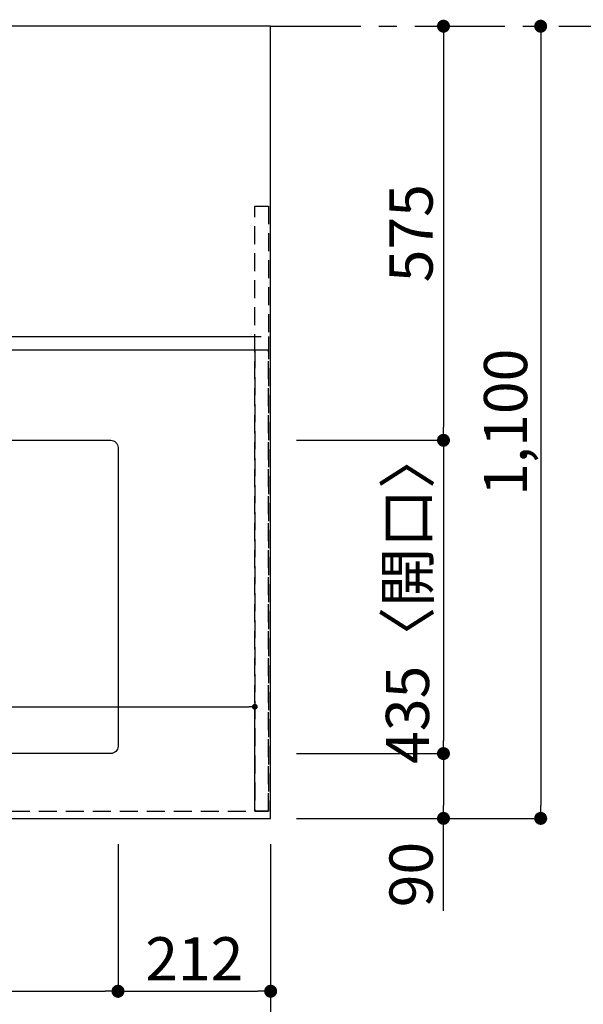
# Model space of a CAD drawing. Extents: x 55896 to 82369, y -13 to 8857.
# Drawn here: x 59436 to 60218, y 6102 to 7469 of the extents above; entities that cross this region are included whole.
import ezdxf

# ---------------------------------------------------------------- set-up
doc = ezdxf.new("R2010")
doc.units = 0
doc.header["$LTSCALE"] = 50
doc.header["$MEASUREMENT"] = 0
for name, pattern in [('CENTER', [2, 1.25, -0.25, 0.25, -0.25]), ('DASHED', [0.75, 0.5, -0.25]), ('HIDDEN', [0.375, 0.25, -0.125])]:
    doc.linetypes.add(name, pattern=pattern)
doc.layers.get('0').update_dxf_attribs({"linetype": 'CONTINUOUS'})
doc.layers.get('DEFPOINTS').update_dxf_attribs({"color": 146, "linetype": 'CONTINUOUS'})
for name, color, linetype in [('111-壁仕上', 3, 'CONTINUOUS'), ('121-キャビネット（中）', 253, 'HIDDEN'), ('126-甲板', 2, 'CONTINUOUS'), ('166-寸法B', 11, 'CONTINUOUS')]:
    doc.layers.add(name, color=color, linetype=linetype)
doc.styles.add('KH001', font='msgothic.ttc')
doc.dimstyles.new('KH1xx015', dxfattribs={"dimscale": 10, "dimtxt": 3.8, "dimasz": 0.8, "dimexe": 0.3, "dimexo": 1.2, "dimgap": 0.5, "dimtad": 3, "dimdec": 1, "dimdsep": 46, "dimlunit": 6, "dimtxsty": 'KH001', "dimblk": 'DOT', "dimcen": 1, "dimdle": 1, "dimclrd": 256, "dimclre": 256, "dimclrt": 256, "dimadec": 0, "dimazin": 0, "dimtfac": 1, "dimtdec": 1, "dimtix": 1, "dimtmove": 2, "dimatfit": 3, "dimldrblk": 'CLOSEDBLANK', "dimfxl": 1, "dimtolj": 1, "dimtzin": 0, "dimlwd": -1, "dimlwe": -1, "dimarcsym": 0})
doc.dimstyles.new('KH1xx030', dxfattribs={"dimscale": 30, "dimtxt": 2, "dimasz": 0.6, "dimexe": 0.3, "dimexo": 1.2, "dimgap": 0.5, "dimtad": 3, "dimdec": 1, "dimdsep": 46, "dimlunit": 6, "dimtxsty": 'KH001', "dimblk": 'DOT', "dimcen": 1, "dimdle": 1, "dimclrd": 256, "dimclre": 256, "dimclrt": 256, "dimadec": 0, "dimazin": 0, "dimtfac": 1, "dimtdec": 1, "dimtix": 1, "dimtmove": 2, "dimatfit": 3, "dimldrblk": 'CLOSEDBLANK', "dimfxl": 1, "dimtolj": 1, "dimtzin": 0, "dimlwd": -1, "dimlwe": -1, "dimarcsym": 0})

# ---------------------------------------------------------------- blocks, each defined once
blk = doc.blocks.new('_Dot')
at = {"color": 0, "linetype": 'ByBlock', "lineweight": -2}
blk.add_line((-0.5, 0), (-1, 0), dxfattribs=at)
at = {"color": 0, "linetype": 'ByBlock', "const_width": 0.5}
blk.add_lwpolyline([(-0.25, 0, 1), (0.25, 0, 1)], format="xyb", close=True, dxfattribs=at)
blk = doc.blocks.new('*D35')
at = {"layer": '166-寸法B', "transparency": 16777216}
for p, q in [((58772.1, 6333.9), (58772.1, 6110.9)), ((59572.1, 6323.9), (59572.1, 6110.9)), ((58790.1, 6119.9), (59554.1, 6119.9))]:
    blk.add_line(p, q, dxfattribs=at)
at = {"layer": 'DEFPOINTS', "color": 0, "transparency": 16777216}
for p in [(58772.1, 6369.9), (59572.1, 6359.9), (59572.1, 6119.9)]:
    blk.add_point(p, dxfattribs=at)
at = {"layer": '166-寸法B', "transparency": 16777216, "xscale": 18, "yscale": 18, "zscale": 18, "rotation": 180}
blk.add_blockref('_Dot', (58772.1, 6119.9), dxfattribs=at)
at = {"layer": '166-寸法B', "transparency": 16777216, "xscale": 18, "yscale": 18, "zscale": 18}
blk.add_blockref('_Dot', (59572.1, 6119.9), dxfattribs=at)
at = {"layer": '166-寸法B', "transparency": 16777216, "insert": (59172.1, 6170), "char_height": 60, "attachment_point": 5, "style": 'KH001'}
blk.add_mtext('\\A1;800〈開口〉', dxfattribs=at)
blk = doc.blocks.new('_ClosedBlank')
at = {"color": 0, "linetype": 'ByBlock', "lineweight": -2}
for p, q in [((-1, 0.167), (0, 0)), ((-1, 0.167), (-1, -0.167)), ((0, 0), (-1, -0.167))]:
    blk.add_line(p, q, dxfattribs=at)
blk = doc.blocks.new('*D42')
at = {"layer": '166-寸法B', "transparency": 16777216}
for p, q in [((57196.1, 6323.9), (57196.1, 5975.9)), ((59784.1, 6323.9), (59784.1, 5975.9)), ((59766.1, 5984.9), (57214.1, 5984.9))]:
    blk.add_line(p, q, dxfattribs=at)
at = {"layer": 'DEFPOINTS', "color": 0, "transparency": 16777216}
for p in [(57196.1, 6359.9), (59784.1, 6359.9), (57196.1, 5984.9)]:
    blk.add_point(p, dxfattribs=at)
at = {"layer": '166-寸法B', "transparency": 16777216, "xscale": 18, "yscale": 18, "zscale": 18, "rotation": 180}
blk.add_blockref('_Dot', (57196.1, 5984.9), dxfattribs=at)
at = {"layer": '166-寸法B', "transparency": 16777216, "xscale": 18, "yscale": 18, "zscale": 18}
blk.add_blockref('_Dot', (59784.1, 5984.9), dxfattribs=at)
at = {"layer": '166-寸法B', "transparency": 16777216, "insert": (58490.1, 6035.3), "char_height": 60, "attachment_point": 5, "style": 'KH001'}
blk.add_mtext('\\A1;2,588〈ﾜｰｸﾄｯﾌﾟ寸法〉', dxfattribs=at)
blk = doc.blocks.new('*D43')
at = {"layer": '166-寸法B', "transparency": 16777216}
for p, q in [((60016.9, 7459.9), (60015.1, 7459.9)), ((60024.1, 7441.9), (60024.1, 6902.9)), ((59820.1, 6884.9), (60033.1, 6884.9))]:
    blk.add_line(p, q, dxfattribs=at)
at = {"layer": 'DEFPOINTS', "color": 0, "transparency": 16777216}
for p in [(60052.9, 7459.9), (59784.1, 6884.9), (60024.1, 6884.9)]:
    blk.add_point(p, dxfattribs=at)
at = {"layer": '166-寸法B', "transparency": 16777216, "xscale": 18, "yscale": 18, "zscale": 18}
for p, rotation in [((60024.1, 7459.9), 90), ((60024.1, 6884.9), 270)]:
    blk.add_blockref('_Dot', p, dxfattribs=dict(at, rotation=rotation))
at = {"layer": '166-寸法B', "transparency": 16777216, "insert": (59979.1, 7172.4), "char_height": 60, "attachment_point": 5, "rotation": 90, "style": 'KH001'}
blk.add_mtext('\\A1;575', dxfattribs=at)
blk = doc.blocks.new('*D44')
at = {"layer": '166-寸法B', "transparency": 16777216}
for p, q in [((59820.1, 6884.9), (60033.1, 6884.9)), ((60024.1, 6866.9), (60024.1, 6467.9)), ((59820.1, 6449.9), (60033.1, 6449.9))]:
    blk.add_line(p, q, dxfattribs=at)
at = {"layer": 'DEFPOINTS', "color": 0, "transparency": 16777216}
for p in [(59784.1, 6884.9), (59784.1, 6449.9), (60024.1, 6449.9)]:
    blk.add_point(p, dxfattribs=at)
at = {"layer": '166-寸法B', "transparency": 16777216, "xscale": 18, "yscale": 18, "zscale": 18}
for p, rotation in [((60024.1, 6884.9), 90), ((60024.1, 6449.9), 270)]:
    blk.add_blockref('_Dot', p, dxfattribs=dict(at, rotation=rotation))
at = {"layer": '166-寸法B', "transparency": 16777216, "insert": (59974.1, 6667.4), "char_height": 60, "attachment_point": 5, "rotation": 90, "style": 'KH001'}
blk.add_mtext('\\A1;435〈開口〉', dxfattribs=at)
blk = doc.blocks.new('*D45')
at = {"layer": '166-寸法B', "transparency": 16777216}
for p, q in [((59820.1, 6449.9), (60033.1, 6449.9)), ((60024.1, 6431.9), (60024.1, 6377.9)), ((59820.1, 6359.9), (60033.1, 6359.9)), ((60024.1, 6231.5), (60024.1, 6359.9))]:
    blk.add_line(p, q, dxfattribs=at)
at = {"layer": 'DEFPOINTS', "color": 0, "transparency": 16777216}
for p in [(59784.1, 6449.9), (59784.1, 6359.9), (60024.1, 6359.9)]:
    blk.add_point(p, dxfattribs=at)
at = {"layer": '166-寸法B', "transparency": 16777216, "xscale": 18, "yscale": 18, "zscale": 18}
for p, rotation in [((60024.1, 6449.9), 90), ((60024.1, 6359.9), 270)]:
    blk.add_blockref('_Dot', p, dxfattribs=dict(at, rotation=rotation))
at = {"layer": '166-寸法B', "transparency": 16777216, "insert": (59979.1, 6281.9), "char_height": 60, "attachment_point": 5, "rotation": 90, "style": 'KH001'}
blk.add_mtext('\\A1;90', dxfattribs=at)
blk = doc.blocks.new('*D57')
at = {"layer": '166-寸法B', "transparency": 16777216}
for p, q in [((59572.1, 6323.9), (59572.1, 6110.9)), ((59784.1, 6323.9), (59784.1, 6110.9)), ((59590.1, 6119.9), (59766.1, 6119.9))]:
    blk.add_line(p, q, dxfattribs=at)
at = {"layer": 'DEFPOINTS', "color": 0, "transparency": 16777216}
for p in [(59572.1, 6359.9), (59784.1, 6359.9), (59784.1, 6119.9)]:
    blk.add_point(p, dxfattribs=at)
at = {"layer": '166-寸法B', "transparency": 16777216, "xscale": 18, "yscale": 18, "zscale": 18, "rotation": 180}
blk.add_blockref('_Dot', (59572.1, 6119.9), dxfattribs=at)
at = {"layer": '166-寸法B', "transparency": 16777216, "xscale": 18, "yscale": 18, "zscale": 18}
blk.add_blockref('_Dot', (59784.1, 6119.9), dxfattribs=at)
at = {"layer": '166-寸法B', "transparency": 16777216, "insert": (59678.1, 6164.9), "char_height": 60, "attachment_point": 5, "style": 'KH001'}
blk.add_mtext('\\A1;212', dxfattribs=at)
blk = doc.blocks.new('*D58')
at = {"layer": '166-寸法B', "transparency": 16777216}
for p, q in [((60136.2, 7459.9), (60150.1, 7459.9)), ((60159.1, 7441.9), (60159.1, 6377.9)), ((59820.1, 6359.9), (60168.1, 6359.9))]:
    blk.add_line(p, q, dxfattribs=at)
at = {"layer": 'DEFPOINTS', "color": 0, "transparency": 16777216}
for p in [(60172.2, 7459.9), (59784.1, 6359.9), (60159.1, 6359.9)]:
    blk.add_point(p, dxfattribs=at)
at = {"layer": '166-寸法B', "transparency": 16777216, "xscale": 18, "yscale": 18, "zscale": 18}
for p, rotation in [((60159.1, 7459.9), 90), ((60159.1, 6359.9), 270)]:
    blk.add_blockref('_Dot', p, dxfattribs=dict(at, rotation=rotation))
at = {"layer": '166-寸法B', "transparency": 16777216, "insert": (60110.3, 6909.9), "char_height": 60, "attachment_point": 5, "rotation": 90, "style": 'KH001'}
blk.add_mtext('\\A1;1,100', dxfattribs=at)
blk = doc.blocks.new('*D60')
at = {"layer": '166-寸法B', "transparency": 16777216}
for p, q in [((57193.1, 6323.9), (57193.1, 5840.9)), ((59784.1, 6323.9), (59784.1, 5840.9)), ((59766.1, 5849.9), (57211.1, 5849.9))]:
    blk.add_line(p, q, dxfattribs=at)
at = {"layer": 'DEFPOINTS', "color": 0, "transparency": 16777216}
for p in [(57193.1, 6359.9), (59784.1, 6359.9), (57193.1, 5849.9)]:
    blk.add_point(p, dxfattribs=at)
at = {"layer": '166-寸法B', "transparency": 16777216, "xscale": 18, "yscale": 18, "zscale": 18, "rotation": 180}
blk.add_blockref('_Dot', (57193.1, 5849.9), dxfattribs=at)
at = {"layer": '166-寸法B', "transparency": 16777216, "xscale": 18, "yscale": 18, "zscale": 18}
blk.add_blockref('_Dot', (59784.1, 5849.9), dxfattribs=at)
at = {"layer": '166-寸法B', "transparency": 16777216, "insert": (58488.6, 5898.7), "char_height": 60, "attachment_point": 5, "style": 'KH001'}
blk.add_mtext('\\A1;2,591', dxfattribs=at)
blk = doc.blocks.new('*D63')
at = {"layer": 'DEFPOINTS', "transparency": 16777216}
for p, q in [((58712.1, 6381.9), (58712.1, 6517.8)), ((58720.1, 6514.8), (59754.1, 6514.8)), ((59762.1, 6381.9), (59762.1, 6517.8))]:
    blk.add_line(p, q, dxfattribs=at)
at = {"layer": 'DEFPOINTS', "color": 0, "transparency": 16777216}
for p in [(59762.1, 6514.8), (58712.1, 6369.9), (59762.1, 6369.9)]:
    blk.add_point(p, dxfattribs=at)
at = {"layer": 'DEFPOINTS', "transparency": 16777216, "xscale": 8, "yscale": 8, "zscale": 8, "rotation": 180}
blk.add_blockref('_Dot', (58712.1, 6514.8), dxfattribs=at)
at = {"layer": 'DEFPOINTS', "transparency": 16777216, "xscale": 8, "yscale": 8, "zscale": 8}
blk.add_blockref('_Dot', (59762.1, 6514.8), dxfattribs=at)
at = {"layer": 'DEFPOINTS', "transparency": 16777216, "insert": (59237.1, 6541.2), "char_height": 38, "attachment_point": 5, "style": 'KH001'}
blk.add_mtext('\\A1;1,050', dxfattribs=at)

msp = doc.modelspace()

# ---------------------------------------------------------------- linework, layer by layer
at = {"layer": '111-壁仕上', "color": 253, "linetype": 'CENTER', "ltscale": 2}
msp.add_line((59784.1, 7459.94), (60659.45, 7459.94), dxfattribs=at)
at = {"layer": '121-キャビネット（中）', "ltscale": 2}
for p, q in [((57212.1, 7028.94), (59762.1, 7028.94)), ((57212.1, 6369.94), (59762.1, 6369.94))]:
    msp.add_line(p, q, dxfattribs=at)
msp.add_lwpolyline([(59781.1, 6369.94), (59762.1, 6369.94), (59762.1, 7209.94), (59781.1, 7209.94)], close=True, dxfattribs=at)
at = {"layer": '126-甲板'}
msp.add_lwpolyline([(59784.1, 7459.94), (57196.1, 7459.94), (57196.1, 6359.94), (59784.1, 6359.94)], close=True, dxfattribs=at)
at = {"layer": '126-甲板', "linetype": 'Continuous'}
msp.add_lwpolyline([(58782.1, 6884.94), (59562.1, 6884.94, -0.4142136), (59572.1, 6874.94), (59572.1, 6459.94, -0.4142136), (59562.1, 6449.94), (58782.1, 6449.94, -0.4142136), (58772.1, 6459.94), (58772.1, 6874.94, -0.4142136)], format="xyb", close=True, dxfattribs=at)
at = {"layer": 'DEFPOINTS', "linetype": 'DASHED'}
for points in [[(57196.1, 7028.94), (59781.1, 7028.94), (59781.1, 7009.94), (57196.1, 7009.94)], [(58712.1, 6369.94), (59762.1, 6369.94), (59762.1, 7009.94), (58712.1, 7009.94)], [(59762.1, 6369.94), (59781.1, 6369.94), (59781.1, 7009.94), (59762.1, 7009.94)]]:
    msp.add_lwpolyline(points, close=True, dxfattribs=at)

# ---------------------------------------------------------------- dimensions: what is measured, and where the dimension line sits
at = {"layer": '166-寸法B'}
for base, p1, p2, picture, middle in [((60024.1, 6884.94), (60052.9, 7459.94), (59784.1, 6884.94), '*D43', (59979.1, 7172.44)), ((60159.1, 6359.94), (60172.24, 7459.94), (59784.1, 6359.94), '*D58', (60110.29, 6909.94))]:
    dim = msp.add_linear_dim(base=base, p1=p1, p2=p2, angle=90, dimstyle='KH1xx030', dxfattribs=at)
    dim.commit()
    dim.dimension.update_dxf_attribs({"geometry": picture, "text_midpoint": middle})
dim = msp.add_linear_dim(base=(60024.1, 6449.94), p1=(59784.1, 6884.94), p2=(59784.1, 6449.94), angle=90, text='<>〈開口〉', dimstyle='KH1xx030', dxfattribs=at)
dim.commit()
dim.dimension.update_dxf_attribs({"geometry": '*D44', "text_midpoint": (59974.08, 6667.44)})
dim = msp.add_linear_dim(base=(60024.1, 6359.94), p1=(59784.1, 6449.94), p2=(59784.1, 6359.94), angle=90, dimstyle='KH1xx030', override={"dimtmove": 1}, dxfattribs=at)
dim.commit()
dim.dimension.update_dxf_attribs({"geometry": '*D45', "text_midpoint": (60039.91, 6281.94), "dimtype": 128})
for base, p1, p2, picture, middle in [((57193.1, 5849.94), (59784.1, 6359.94), (57193.1, 6359.94), '*D60', (58488.6, 5898.75)), ((59784.1, 6119.94), (59572.1, 6359.94), (59784.1, 6359.94), '*D57', (59678.1, 6164.94))]:
    dim = msp.add_linear_dim(base=base, p1=p1, p2=p2, dimstyle='KH1xx030', dxfattribs=at)
    dim.commit()
    dim.dimension.update_dxf_attribs({"geometry": picture, "text_midpoint": middle})
for base, p1, p2, text, picture, middle in [((57196.1, 5984.94), (59784.1, 6359.94), (57196.1, 6359.94), '<>〈ﾜｰｸﾄｯﾌﾟ寸法〉', '*D42', (58490.1, 6035.27)), ((59572.1, 6119.94), (58772.1, 6369.94), (59572.1, 6359.94), '<>〈開口〉', '*D35', (59172.1, 6169.97))]:
    dim = msp.add_linear_dim(base=base, p1=p1, p2=p2, text=text, dimstyle='KH1xx030', dxfattribs=at)
    dim.commit()
    dim.dimension.update_dxf_attribs({"geometry": picture, "text_midpoint": middle})
at = {"layer": 'DEFPOINTS'}
dim = msp.add_linear_dim(base=(59762.1, 6514.82), p1=(58712.1, 6369.94), p2=(59762.1, 6369.94), dimstyle='KH1xx015', dxfattribs=at)
dim.commit()
dim.dimension.update_dxf_attribs({"geometry": '*D63', "text_midpoint": (59237.1, 6541.23)})

doc.saveas('drawing.dxf')
